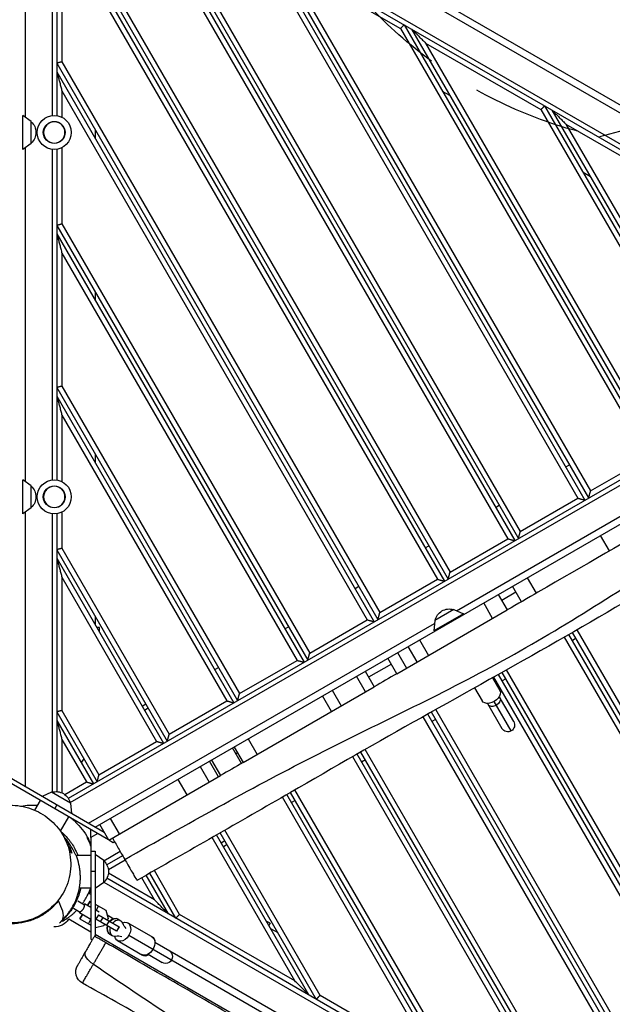
# Model space of a CAD drawing. Units: millimetres. Extents: x -5213 to 6221, y -4130 to 3832.
# Drawn here: x 2931 to 3625, y -156 to 998 of the extents above; entities that cross this region are included whole.
import ezdxf

# ---------------------------------------------------------------- set-up
doc = ezdxf.new("R2010")
doc.units = ezdxf.units.MM
doc.header["$LTSCALE"] = 20
doc.linetypes.add('HIDDEN', pattern=[9.525, 6.35, -3.175])
for name, color, linetype in [('2d', 230, 'Continuous'), ('EN-Free_Space', 10, 'HIDDEN'), ('EN-Free_Space_Hatch', 10, 'Continuous')]:
    doc.layers.add(name, color=color, linetype=linetype)

msp = doc.modelspace()

# ---------------------------------------------------------------- hatches: boundary and pattern name
at = {"layer": 'EN-Free_Space_Hatch'}
h = msp.add_hatch(dxfattribs=at)
h.set_pattern_fill('ANSI31', color=256, scale=100, angle=150)
h.set_pattern_definition([(195, (4059.16, 652.5), (82.175, -306.68), [])])
h.paths.add_polyline_path([(4168.7, 1109.2, 1), (3269.8, 1628.2, 1)])

# ---------------------------------------------------------------- linework, layer by layer
at = {"layer": '2d'}
for p, q in [((3969.2, 704.5), (3019, 1253)), ((3958.9, 664.8), (2989.7, 1224.3)), ((2968.5, 1212), (2968.5, 885.9)), ((2974, 1211.4), (2974, 885.8)), ((2987.6, 1219.2), (3955.6, 660.3)), ((2937, 1205.7), (2937, 883.8)), ((3047.5, 1177.7), (3502.4, 389.9)), ((3051.9, 1182.1), (3510.6, 387.7)), ((3060.6, 1177.1), (3514.9, 390.2)), ((3077, 1160.7), (3517.1, 398.4)), ((2974, 1137.1), (3432.6, 342.7)), ((2980, 1138.7), (3434.8, 350.9)), ((2974, 1127.1), (3428.3, 340.2)), ((2980, 1104.7), (3420.1, 342.4)), ((2980, 1104.7), (2980, 948.7)), ((3216.5, 1087.1), (3592.8, 435.2)), ((3212.1, 1082.7), (3584.6, 437.4)), ((3225.1, 1082.1), (3597.2, 437.7)), ((3674.1, 865.6), (3297.4, 1083.1)), ((3241.5, 1065.7), (3599.4, 445.9)), ((3241.5, 1065.7), (3376.6, 987.7)), ((3376.6, 987.7), (3666.9, 484.9)), ((3381, 992.1), (3675.1, 482.7)), ((3389.7, 987.1), (3679.4, 485.2)), ((3406.1, 970.7), (3681.6, 493.4)), ((3406.1, 970.7), (3541.2, 892.7)), ((2974, 947.1), (3350.3, 295.2)), ((2980, 948.7), (3352.5, 303.4)), ((2974, 937.1), (3346, 292.7)), ((2980, 914.7), (3337.8, 294.9)), ((2980, 914.7), (2980, 883.9)), ((3434.7, 909.1), (3426, 914.1)), ((3541.2, 892.7), (3749.2, 532.4)), ((3545.6, 897.1), (3757.4, 530.2)), ((3554.2, 892.1), (3761.7, 532.7)), ((2934, 846), (2934, 886)), ((2944, 878.8), (2934, 886)), ((2944, 853.2), (2944, 878.8)), ((3019, 869.1), (3019, 859.1)), ((3570.6, 875.7), (3763.9, 540.9)), ((3570.6, 875.7), (3705.7, 797.7)), ((2944, 853.2), (2934, 846)), ((2937, 848.2), (2937, 456.8)), ((2968.5, 846.1), (2968.5, 458.9)), ((2974, 846.2), (2974, 458.8)), ((2980, 848.1), (2980, 758.7)), ((3599.2, 814.1), (3590.6, 819.1)), ((2974, 757.1), (3268.1, 247.7)), ((2980, 758.7), (3270.3, 255.9)), ((2974, 747.1), (3263.7, 245.2)), ((2980, 724.7), (3255.5, 247.4)), ((2980, 724.7), (2980, 568.7)), ((3019, 679.1), (3019, 669.1)), ((2987.6, 85.8), (3955.6, 644.7)), ((2989.7, 80.7), (3958.9, 640.2)), ((3019, 52), (3969.2, 600.5)), ((3442.3, 305.6), (3969.2, 609.8)), ((2974, 567.1), (3185.8, 200.2)), ((2980, 568.7), (3188, 208.4)), ((2974, 557.1), (3181.5, 197.7)), ((2980, 534.7), (3173.3, 199.9)), ((2980, 534.7), (2980, 456.9)), ((3019, 489.1), (3019, 479.1)), ((3599.4, 445.9), (3666.9, 484.9)), ((3570.3, 474.2), (3574.7, 476.7)), ((2934, 419), (2934, 459)), ((2944, 451.8), (2934, 459)), ((2944, 426.2), (2944, 451.8)), ((3488.1, 426.7), (3492.4, 429.2)), ((3517.1, 398.4), (3584.6, 437.4)), ((2944, 426.2), (2934, 419)), ((2937, 421.2), (2937, 99.3)), ((2968.5, 419.1), (2968.5, 93)), ((2974, 419.2), (2974, 93.6)), ((2980, 421.1), (2980, 378.7)), ((3621.5, 375.6), (3611, 393.8)), ((3405.8, 379.2), (3410.1, 381.7)), ((3434.8, 350.9), (3502.4, 389.9)), ((2974, 377.1), (3103.5, 152.7)), ((2980, 378.7), (3105.7, 160.9)), ((2974, 367.1), (3099.2, 150.2)), ((2980, 344.7), (3091, 152.4)), ((2980, 344.7), (2980, 188.7)), ((3352.5, 303.4), (3420.1, 342.4)), ((3525.3, 344.3), (3535.8, 326.1)), ((3323.5, 331.7), (3327.8, 334.2)), ((3491.3, 324.6), (3501.8, 306.5)), ((3512, 327.3), (3495.3, 317.7)), ((3518.5, 316.1), (3508, 334.3)), ((3484.7, 296.6), (3474.2, 314.8)), ((3372.5, 231.8), (3501.8, 306.5)), ((3450.4, 301.9), (3415.7, 281.9)), ((3439.2, 307), (3417, 294.2)), ((3439.2, 307), (3450.4, 301.9)), ((3011, 56.6), (3416.6, 290.8)), ((3019, 299.1), (3019, 289.1)), ((3270.3, 255.9), (3337.8, 294.9)), ((3417, 294.2), (3415.7, 281.9)), ((3024, 285.9), (3020.9, 285.9)), ((3024, 280.5), (3024, 285.9)), ((3241.2, 284.2), (3245.6, 286.7)), ((4014.2, -484.6), (3574.1, 277.7)), ((4014.2, -474.6), (3578.4, 280.2)), ((4008.2, -452.2), (3583.6, 283.2)), ((3399, 271.4), (3409.5, 253.2)), ((4008.2, -486.2), (3568.9, 274.7)), ((3582.4, 273.3), (3578.1, 270.8)), ((3373.2, 256.5), (3383.7, 238.3)), ((3396.4, 245.6), (3385.9, 263.8)), ((3188, 208.4), (3255.5, 247.4)), ((3366, 243.1), (3339.4, 227.7)), ((3372.5, 231.8), (3362, 250)), ((3159, 236.7), (3163.3, 239.2)), ((3335.4, 234.6), (3345.9, 216.4)), ((3927.6, -524.6), (3491.5, 230.8)), ((3936.2, -529.6), (3495.8, 233.2)), ((3940.6, -525.2), (3501.1, 236.2)), ((3335.8, 210.6), (3325.3, 228.8)), ((3484.5, 226.9), (3493.1, 212)), ((3911.2, -508.2), (3486.2, 227.8)), ((3500.1, 225.8), (3495.8, 223.3)), ((3192.2, 127.7), (3345.9, 216.4)), ((3296.7, 212.3), (3307.2, 194.1)), ((3463.6, 215.1), (3472.3, 200)), ((3105.7, 160.9), (3173.3, 199.9)), ((3296, 187.6), (3285.5, 205.8)), ((3478.6, 197), (3495.6, 167.7)), ((3506.5, 164.8), (3486.5, 199.3)), ((3509.4, 175.7), (3492.5, 205)), ((2974, 187.1), (3021.2, 105.2)), ((2980, 188.7), (3023.4, 113.4)), ((3078.5, 196), (3074.2, 193.5)), ((3076.7, 189.2), (3081, 191.7)), ((3771.7, -434.6), (3412.9, 186.8)), ((3776.1, -430.2), (3418.2, 189.7)), ((2974, 177.1), (3016.9, 102.7)), ((3746.6, -413.2), (3403.3, 181.4)), ((3763, -429.6), (3408.6, 184.4)), ((3417.8, 178.3), (3413.5, 175.8)), ((2980, 154.7), (3008.7, 104.9)), ((2980, 154.7), (2980, 92.2)), ((3023.4, 113.4), (3091, 152.4)), ((3198.4, 155.5), (3208.9, 137.3)), ((3190.5, 126.7), (3180, 144.9)), ((3190.5, 126.7), (3180, 144.9)), ((3181.7, 145.9), (3192.2, 127.7)), ((3185.7, 138.9), (3184, 138)), ((3607.1, -339.6), (3330.3, 140)), ((3611.5, -335.2), (3335.5, 143)), ((3005.5, 132.5), (3002.6, 127.5)), ((3163.3, 111), (3152.8, 129.2)), ((3155.3, 130.6), (3165.8, 112.5)), ((3582.1, -318.2), (3320.7, 134.5)), ((3598.5, -334.6), (3325.9, 137.5)), ((3335.6, 130.8), (3331.2, 128.3)), ((3142, 123), (3152.5, 104.8)), ((3034.5, 37.2), (2908.5, 110)), ((3029.5, 45.9), (2918.5, 110)), ((2983.4, 90.3), (3008.7, 104.9)), ((3034.8, 36.8), (3165.9, 112.5)), ((3115.8, 107.8), (3126.3, 89.7)), ((2967.9, 93), (2956.7, 87.9)), ((2990.1, 80.2), (2967.9, 93)), ((3442.6, -244.6), (3247.9, 92.6)), ((3447, -240.2), (3253.1, 95.6)), ((2948.4, 71.7), (2955, 83.1)), ((3417.5, -223.2), (3238.4, 87.1)), ((3433.9, -239.6), (3243.6, 90.1)), ((3253.3, 83.3), (3249, 80.8)), ((2971.5, 73.6), (2974, 77.9)), ((2990.1, 80.2), (2991.3, 67.9)), ((2978.2, 47.2), (2988, 64.1)), ((3036.7, 62.2), (3047.2, 44)), ((3034.8, 36.8), (3024.3, 55)), ((3028.3, 48.1), (3027, 47.3)), ((3282.4, -145.2), (3170.7, 48.3)), ((3022, 44.5), (3014, 39.8)), ((3014, 39.8), (3014, -79.1)), ((3035, 37), (3040, 34.1)), ((3040, 34.1), (3041.6, 35)), ((3253, -128.2), (3156, 39.8)), ((3269.4, -144.6), (3161.2, 42.8)), ((3278, -149.6), (3165.5, 45.3)), ((3171, 35.8), (3166.7, 33.3)), ((3014, 24), (3019, 24)), ((3019, 24), (3019, -76.2)), ((3048.3, 23.3), (3029.2, 12.3)), ((3173.5, 31.5), (3169.2, 29)), ((2996.1, 19), (3014, 19)), ((3029, 12.8), (3019, 20)), ((3029, -12.8), (3029, 12.8)), ((3051.1, 18.5), (3032.6, 7.8)), ((3054.1, 13.3), (3034.4, 1.9)), ((3019, 0), (3014, 0)), ((3117.9, -50.2), (3088.3, 1.2)), ((4000.6, -566.7), (3032.6, -7.8)), ((3088.4, -33.2), (3034.4, -1.9)), ((3088.4, -33.2), (3073.5, -7.3)), ((3104.8, -49.6), (3078.7, -4.3)), ((3113.5, -54.6), (3083, -1.8)), ((3000.5, -19), (3014, -19)), ((3029, -12.8), (3019, -20)), ((3029.2, -12.3), (3998.4, -571.8)), ((2997.4, -33.7), (2997.4, -33.7)), ((2998.7, -34.5), (3006.3, -38.9)), ((3014, -27.1), (3011.2, -25.5)), ((2993.7, -43.1), (3001.3, -47.5)), ((3006, -38.7), (3006.5, -37.8)), ((3006.3, -38.9), (3006.8, -38)), ((3014, -42.1), (3006.5, -37.8)), ((3010, -39.8), (3013, -34.6)), ((3010.3, -40), (3013.3, -34.8)), ((3013, -34.6), (3014, -35.2)), ((3019, -38.1), (3031.4, -45.3)), ((3023.7, -47.8), (3019, -45)), ((3020, -45.6), (3023, -40.4)), ((3031.4, -45.3), (3034, -54.9)), ((3014, -71), (2987.9, -55.9)), ((3000.5, -48.2), (3001, -47.3)), ((3000.5, -48.2), (3014, -56)), ((3000.8, -48.4), (3001.3, -47.5)), ((3000.9, -55.4), (3004, -50.2)), ((3000.9, -55.4), (3014, -62.9)), ((3001.3, -55.6), (3004.3, -50.4)), ((3011, -61.2), (3014, -56)), ((3022.9, -50.8), (3019.9, -56)), ((3044.1, -69.9), (3019.9, -56)), ((3022.9, -50.8), (3047.1, -64.7)), ((3027.9, -53.7), (3024.9, -58.8)), ((3032.9, -50.7), (3040.9, -55.4)), ((3034, -54.9), (3033, -56.6)), ((3045.8, -55.9), (3049, -57.7)), ((3253, -128.2), (3117.9, -50.2)), ((3019.4, -66.1), (3019, -65.8)), ((3029, -63.5), (3019.4, -66.1)), ((3030, -61.8), (3029, -63.5)), ((3035.2, -57.8), (3032.2, -63)), ((3046.9, -64.6), (3043.9, -69.8)), ((3047.1, -64.7), (3044.1, -69.9)), ((3057.3, -60.2), (3086.5, -77.1)), ((3224.1, -60.7), (3219.4, -58)), ((3224.1, -60.7), (3222.5, -63.4)), ((3224.4, -66.6), (3233, -71.6)), ((3014, -79.1), (3015.6, -80)), ((3460.7, -328.9), (3019, -73.9)), ((3035.8, -73.2), (3039, -75)), ((3058.4, -74.7), (3470.2, -312.5)), ((3045.3, -81), (3074.5, -97.9)), ((3474.2, -305.6), (3088.9, -83.1)), ((3080.9, -96.9), (3097.5, -106.5)), ((3417.5, -223.2), (3282.4, -145.2))]:
    msp.add_line(p, q, dxfattribs=at)
for centre, radius in [((2971, 866), 20), ((2971, 866), 12.8), ((2971, 439), 20), ((2971, 439), 12.8)]:
    msp.add_circle(centre, radius, dxfattribs=at)
at = {"layer": '2d', "extrusion": (0, 0, -1)}
for centre in [(-2971, 866), (-2971, 439)]:
    msp.add_circle(centre, 12.5, dxfattribs=at)
for centre, radius, start, end in [((-2932.5, 866), 17, 132.6679, 227.3321), ((-2932.5, 439), 17, 132.6679, 227.3321), ((-3433.8, 290.6), 17, 12.6679, 107.3321), ((-3502.5, 171.7), 8, 150, 330), ((-2973.2, 76.6), 17, 72.6679, 167.3321), ((-3017.5, 0), 17, 132.6679, 227.3321), ((-2971.2, -44.9), 20, 213.6514, 271.9238), ((-3101.5, -99.6), 8, 120, 300), ((-3011.2, -117.6), 15, 298.92, 30)]:
    msp.add_arc(centre, radius, start, end, dxfattribs=at)
for centre, major_axis, ratio, start_param, end_param in [((3482.7, 206), (10.4, 6), 0.642788, 0, 3.141593), ((3486.5, 199.4), (6.93, 4), 0.642788, 0, 1.570796), ((3486.5, 199.4), (6.93, 4), 0.642788, 1.570796, 3.141593), ((3051.3, -70.6), (6, 10.4), 0.688329, -0.712338, 1.570796), ((3071.9, -44.9), (13.8, 23.8), 0.725399, 3.310566, 3.661229), ((3051.3, -70.6), (6, 10.4), 0.688329, 1.570796, 3.853931), ((3039.4, -101.3), (13.8, 23.8), 0.725399, -0.519636, -0.168974), ((3079.5, -86.9), (6, 10.4), 0.688329, 0, 1.570796), ((3079.5, -86.9), (6, 10.4), 0.688329, 1.570796, 3.141593), ((3020.6, -101.4), (-13, 7.5), 0.530866, 4.684819, 6.283185)]:
    msp.add_ellipse(centre, major_axis=major_axis, ratio=ratio, start_param=start_param, end_param=end_param, dxfattribs=at)
at = {"layer": '2d'}
for centre, major_axis, ratio, start_param, end_param in [((3040.8, -64.5), (5, 8.66), 0.748932, -0.015133, 1.266104), ((3041, -64.7), (5, 8.66), 0.725399, 0, 1.266104), ((3044, -66.4), (5, 8.66), 0.725399, -0.519636, 1.266104), ((3040.8, -64.5), (5, 8.66), 0.748932, 1.875489, 3.156725), ((3041, -64.7), (5, 8.66), 0.725399, 1.875489, 3.141593), ((3044, -66.4), (5, 8.66), 0.725399, 1.875489, 3.661229), ((3080.5, -87.5), (6, 10.4), 0.662647, -0.841069, 0.067977), ((3080.5, -87.5), (6, 10.4), 0.662647, 3.073616, 3.982661)]:
    msp.add_ellipse(centre, major_axis=major_axis, ratio=ratio, start_param=start_param, end_param=end_param, dxfattribs=at)
for points in [[(3376.6, 987.7), (3379.2, 990.2), (3381, 992.1), (3381, 992.1)], [(3389.7, 987.1), (3389.7, 987.1), (3396.5, 980.3), (3406.1, 970.7)], [(2980, 948.7), (2976.5, 947.7), (2974, 947.1), (2974, 947.1)], [(2974, 937.1), (2974, 937.1), (2976.5, 927.8), (2980, 914.7)], [(3541.2, 892.7), (3543.8, 895.2), (3545.6, 897.1), (3545.6, 897.1)], [(3554.2, 892.1), (3554.2, 892.1), (3561, 885.3), (3570.6, 875.7)], [(2980, 758.7), (2976.5, 757.7), (2974, 757.1), (2974, 757.1)], [(2974, 747.1), (2974, 747.1), (2976.5, 737.8), (2980, 724.7)], [(2980, 568.7), (2976.5, 567.7), (2974, 567.1), (2974, 567.1)], [(2974, 557.1), (2974, 557.1), (2976.5, 547.8), (2980, 534.7)], [(3597.2, 437.7), (3597.2, 437.7), (3598.1, 441.1), (3599.4, 445.9)], [(3584.6, 437.4), (3589.4, 436.1), (3592.8, 435.2), (3592.8, 435.2)], [(3514.9, 390.2), (3514.9, 390.2), (3515.8, 393.6), (3517.1, 398.4)], [(3502.4, 389.9), (3507.2, 388.6), (3510.6, 387.7), (3510.6, 387.7)], [(2980, 378.7), (2976.5, 377.7), (2974, 377.1), (2974, 377.1)], [(2974, 367.1), (2974, 367.1), (2976.5, 357.8), (2980, 344.7)], [(3432.6, 342.7), (3432.6, 342.7), (3433.5, 346.1), (3434.8, 350.9)], [(3420.1, 342.4), (3424.9, 341.1), (3428.3, 340.2), (3428.3, 340.2)], [(3350.3, 295.2), (3350.3, 295.2), (3351.2, 298.6), (3352.5, 303.4)], [(3337.8, 294.9), (3342.6, 293.6), (3346, 292.7), (3346, 292.7)], [(3268.1, 247.7), (3268.1, 247.7), (3269, 251.1), (3270.3, 255.9)], [(3255.5, 247.4), (3260.3, 246.1), (3263.7, 245.2), (3263.7, 245.2)], [(3185.8, 200.2), (3185.8, 200.2), (3186.7, 203.6), (3188, 208.4)], [(3173.3, 199.9), (3178.1, 198.6), (3181.5, 197.7), (3181.5, 197.7)], [(2980, 188.7), (2976.5, 187.7), (2974, 187.1), (2974, 187.1)], [(2974, 177.1), (2974, 177.1), (2976.5, 167.8), (2980, 154.7)], [(3091, 152.4), (3095.8, 151.1), (3099.2, 150.2), (3099.2, 150.2)], [(3103.5, 152.7), (3103.5, 152.7), (3104.4, 156.1), (3105.7, 160.9)], [(3008.7, 104.9), (3013.5, 103.6), (3016.9, 102.7), (3016.9, 102.7)], [(3021.2, 105.2), (3021.2, 105.2), (3022.2, 108.6), (3023.4, 113.4)], [(3014, 39.8), (3014, 45.2), (3014, 49.1), (3014, 49.1)], [(3104.8, -49.6), (3104.8, -49.6), (3098, -42.8), (3088.4, -33.2)], [(3117.9, -50.2), (3115.3, -52.7), (3113.5, -54.6), (3113.5, -54.6)], [(3269.4, -144.6), (3269.4, -144.6), (3262.6, -137.8), (3253, -128.2)], [(3282.4, -145.2), (3279.9, -147.7), (3278, -149.6), (3278, -149.6)]]:
    msp.add_rational_spline(points, [1, 0.804737854124, 0.804737854124, 1], degree=3, dxfattribs=at)
for points, knots in [([(3970.1, 576.8), (3964.4, 573.5), (3958.5, 570.1), (3936.4, 557.4), (3920.5, 548.2), (3894.9, 533.4), (3885.5, 528), (3843.7, 503.8), (3812.1, 485.6), (3750.3, 449.9), (3720.9, 432.9), (3643.3, 388.1), (3592.3, 358.7), (3526, 320.4), (3513.8, 313.4), (3501.8, 306.5)], [1524.774806, 1524.774806, 1524.774806, 1524.774806, 1544.863645, 1544.863645, 1596.351473, 1596.351473, 1626.60721, 1626.60721, 1730.329775, 1730.329775, 1826.063378, 1826.063378, 1980.959062, 1980.959062, 2014.627356, 2014.627356, 2014.627356, 2014.627356]), ([(3053.6, 14.1), (3126.2, 55.3), (3271.6, 137.1), (3499.4, 241.8), (3730.6, 392), (3890.1, 498.6), (3979.1, 561.1)], [0, 0, 0, 0, 0.232222, 0.464852, 0.697352, 1, 1, 1, 1]), ([(3998.8, 527), (3970, 510.4), (3941.2, 493.5), (3847, 438), (3781.5, 399), (3664.1, 330), (3612.3, 299.7), (3507.5, 239.5), (3454.2, 210), (3349.8, 151.4), (3298.8, 122), (3187.9, 58), (3127.9, 23.7), (3067.8, -10.5)], [0, 0, 0, 0, 10.000246, 10.000246, 32.843681, 32.843681, 50.868703, 50.868703, 69.125109, 69.125109, 86.788947, 86.788947, 107.529295, 107.529295, 107.529295, 107.529295]), ([(2975.7, -33.7), (2981.2, -26.7), (2985.3, -18.8), (2990.2, -1.6), (2991, 7.6), (2988.8, 25.1), (2986.2, 33.3), (2978.4, 47.8), (2973.4, 54.1), (2961.4, 64.9), (2954.4, 69.3), (2938.8, 75.6), (2930.4, 77.4), (2912.5, 78), (2903.2, 76.4), (2884.9, 69.6), (2876.2, 63.9), (2869.1, 56.8), (2864.6, 52.2), (2860.7, 47.1), (2854.6, 36), (2852.4, 30), (2849, 15.2), (2848.7, 6.1), (2851.8, -11.1), (2854.7, -19), (2863.2, -33), (2868.4, -39.1), (2881, -49.4), (2888.3, -53.4), (2904.3, -59.1), (2912.9, -60.5), (2931, -60.1), (2940.3, -58), (2958.3, -50.2), (2966.6, -44.1), (2974.1, -35.6), (2974.9, -34.7), (2975.7, -33.7)], [-228.695844, -228.695844, -228.695844, -228.695844, -198.045053, -198.045053, -167.186708, -167.186708, -139.744926, -139.744926, -115.192973, -115.192973, -90.443005, -90.443005, -64.270327, -64.270327, -34.473581, -34.473581, 0, 0, 0, 22.13718, 22.13718, 43.898172, 43.898172, 74.316262, 74.316262, 101.247989, 101.247989, 125.624814, 125.624814, 150.588228, 150.588228, 177.199896, 177.199896, 207.624132, 207.624132, 242.230396, 242.230396, 246.541374, 246.541374, 246.541374, 246.541374]), ([(2932, 76.6), (2935.2, 77.2), (2938.5, 77.6), (2945.1, 77.9), (2948.4, 78), (2951.8, 77.7)], [22.230756, 22.230756, 22.230756, 22.230756, 26.131372, 26.131372, 29.575324, 29.575324, 29.575324, 29.575324]), ([(2990.7, 62.5), (2993.8, 60.1), (2996.9, 57.3), (3005.2, 48.2), (3010.2, 40.7), (3013.8, 31.7), (3013.9, 31.3), (3014, 31)], [39.734993, 39.734993, 39.734993, 39.734993, 41.733072, 41.733072, 45.285926, 45.285926, 45.409731, 45.409731, 45.409731, 45.409731]), ([(2979, 46.6), (2980.7, 45.2), (2982.3, 43.7), (2985.4, 40.5), (2986.9, 38.8), (2989.1, 36.1), (2989.8, 35.1), (2990.8, 33.7), (2991.2, 33.2), (2991.8, 32.2), (2992.2, 31.7), (2993.8, 29.2), (2995, 27), (2997, 23), (2997.9, 21), (2998.7, 19)], [0.04016034, 0.04016034, 0.04016034, 0.04016034, 0.04831864, 0.04831864, 0.05647693, 0.05647693, 0.06055608, 0.06055608, 0.06259566, 0.06259566, 0.06463523, 0.06463523, 0.07279353, 0.07279353, 0.07962042, 0.07962042, 0.07962042, 0.07962042]), ([(2996.2, 19), (2994.8, 22.3), (2993.2, 25.5), (2990.4, 30.3), (2989.3, 31.9), (2987.7, 34.2), (2987.1, 35), (2985.9, 36.6), (2985.3, 37.3), (2983.8, 39.1), (2982.9, 40.1), (2982, 41)], [0, 0, 0, 0, 0.01240045, 0.01240045, 0.01860068, 0.01860068, 0.02170079, 0.02170079, 0.0248009, 0.0248009, 0.02894387, 0.02894387, 0.02894387, 0.02894387]), ([(2983.3, 38.6), (2983.6, 37.9), (2983.9, 37.4), (2984.4, 36.4), (2984.6, 36), (2984.7, 35.9)], [0, 0, 0, 0, 10.000041, 10.000041, 23.452038, 23.452038, 23.452038, 23.452038]), ([(2984.6, 36), (2985.5, 34.7), (2986.2, 33.4), (2987.9, 30.4), (2988.8, 28.6), (2990.4, 25.1), (2991.1, 23.3), (2991.7, 21.5)], [0.08800948, 0.08800948, 0.08800948, 0.08800948, 0.09303492, 0.09303492, 0.09968027, 0.09968027, 0.10632563, 0.10632563, 0.10632563, 0.10632563]), ([(2991, 22), (2989.8, 25.7), (2988.2, 29.3), (2985.8, 33.9), (2985.3, 34.9), (2984.7, 35.9)], [0, 0, 0, 0, 0.01390864, 0.01390864, 0.01771005, 0.01771005, 0.01771005, 0.01771005]), ([(3039.1, 39.3), (3040.2, 37.4), (3041.3, 35.4), (3044.9, 29.3), (3047.3, 25.1), (3049.6, 21.2), (3051, 18.8), (3052.3, 16.4), (3053.6, 14.1)], [340.680796, 340.680796, 340.680796, 340.680796, 347.453188, 347.453188, 362.116025, 362.116025, 362.116025, 371.206664, 371.206664, 371.206664, 371.206664]), ([(2980, -57.4), (2982.1, -55.3), (2984.2, -53.1), (2987.1, -49.5), (2988, -48.3), (2989.9, -45.6), (2990.7, -44.3), (2993.3, -40.1), (2994.8, -37.1), (2996.8, -32.4), (2997.4, -30.8), (2998.2, -28.3), (2998.5, -27.5), (2999, -25.8), (2999.2, -24.9), (3000.3, -20.6), (3000.9, -17.1), (3001.4, -12.5), (3001.5, -11.6), (3001.6, -9.7), (3001.6, -8.8), (3001.6, -6.1), (3001.6, -4.2), (3001.4, -0.6), (3001.2, 1.2), (3000.8, 3.9), (3000.7, 4.8), (3000.4, 6.6), (3000.2, 7.5), (2999.2, 11.9), (2998.2, 15.3), (2997, 18.5)], [0.09687229, 0.09687229, 0.09687229, 0.09687229, 0.10772839, 0.10772839, 0.11315644, 0.11315644, 0.11858449, 0.11858449, 0.12944059, 0.12944059, 0.13486864, 0.13486864, 0.13758266, 0.13758266, 0.14029669, 0.14029669, 0.15115279, 0.15115279, 0.15386681, 0.15386681, 0.15658084, 0.15658084, 0.16200889, 0.16200889, 0.16743694, 0.16743694, 0.17015096, 0.17015096, 0.17286499, 0.17286499, 0.18372109, 0.18372109, 0.18372109, 0.18372109]), ([(3053.6, 14.1), (3054.9, 11.9), (3056.2, 9.7), (3060.2, 2.7), (3062.6, -1.4), (3066.2, -7.6), (3067.3, -9.6), (3067.8, -10.4), (3067.8, -10.5), (3067.8, -10.5)], [371.206664, 371.206664, 371.206664, 371.206664, 380.293826, 380.293826, 402.610847, 402.610847, 425.230619, 425.230619, 431.138919, 431.138919, 431.138919, 431.138919]), ([(2976, -34.3), (2975.8, -34.5), (2975.7, -34.7), (2975.4, -35.1), (2975.2, -35.3), (2975, -35.5), (2973.7, -37.1), (2972.2, -38.8), (2969.9, -41.1), (2969.1, -41.9), (2967.5, -43.4), (2966.7, -44.1), (2962.5, -47.6), (2958.9, -50.1), (2953.1, -53.3), (2951.1, -54.3), (2948, -55.7), (2947, -56.1), (2944.8, -56.9), (2943.8, -57.3), (2938.4, -59.1), (2934, -60.1), (2927.2, -60.9), (2924.9, -61.1), (2921.5, -61.3), (2920.3, -61.3), (2917.9, -61.2), (2916.8, -61.2), (2910.9, -60.8), (2906.3, -60.1), (2900.6, -58.5), (2899.5, -58.2), (2897.8, -57.7), (2897.2, -57.5), (2896.1, -57.1), (2895.5, -56.9), (2892.7, -55.8), (2890.5, -54.9), (2886.3, -52.8), (2884.2, -51.6), (2880.2, -49.1), (2878.2, -47.7), (2874.5, -44.8), (2872.7, -43.2), (2869.2, -39.9), (2867.6, -38.2), (2865.3, -35.5), (2864.6, -34.6), (2863.2, -32.8), (2862.5, -31.8), (2860.4, -28.9), (2859.2, -26.9), (2857, -22.9), (2856, -20.8), (2854.6, -17.6), (2854.2, -16.6), (2853.5, -14.6), (2853.2, -13.7), (2852.9, -12.8)], [0.241715, 0.241715, 0.241715, 0.241715, 0.242512, 0.242512, 0.243309, 0.243309, 0.243309, 0.2504875, 0.2504875, 0.2540768, 0.2540768, 0.2576661, 0.2576661, 0.2720233, 0.2720233, 0.2792018, 0.2792018, 0.2827911, 0.2827911, 0.2863804, 0.2863804, 0.3007376, 0.3007376, 0.3079161, 0.3079161, 0.3115054, 0.3115054, 0.3150947, 0.3150947, 0.3294519, 0.3294519, 0.3330411, 0.3330411, 0.3348358, 0.3348358, 0.3366304, 0.3366304, 0.343809, 0.343809, 0.3509876, 0.3509876, 0.3581661, 0.3581661, 0.3653447, 0.3653447, 0.3725233, 0.3725233, 0.3761126, 0.3761126, 0.3797019, 0.3797019, 0.3868804, 0.3868804, 0.394059, 0.394059, 0.3976483, 0.3976483, 0.4005752, 0.4005752, 0.4005752, 0.4005752]), ([(3002, -19), (3001.8, -20), (3001.6, -21), (3000.7, -24.6), (3000, -27.2), (2998.8, -30.2), (2998.6, -30.8), (2998.1, -32), (2997.9, -32.6), (2997.1, -34.4), (2996.6, -35.5), (2994.9, -38.9), (2993.7, -41), (2991.1, -45), (2989.8, -47), (2987.6, -49.7), (2986.8, -50.6), (2985.3, -52.3), (2984.6, -53.2), (2982.2, -55.6), (2980.6, -57.1), (2979, -58.5)], [0.1185736, 0.1185736, 0.1185736, 0.1185736, 0.12174332, 0.12174332, 0.12990162, 0.12990162, 0.1319412, 0.1319412, 0.13398077, 0.13398077, 0.13805992, 0.13805992, 0.14621822, 0.14621822, 0.15437652, 0.15437652, 0.15845567, 0.15845567, 0.16253482, 0.16253482, 0.17069312, 0.17069312, 0.17069312, 0.17069312]), ([(3004.1, -37.6), (3004.2, -37.4), (3004.3, -37.2), (3004.8, -36.5), (3005.2, -36), (3006, -34.8), (3006.3, -34.3), (3007.4, -32.5), (3008.1, -31.3), (3010.1, -27.8), (3011.3, -25.3), (3012.9, -21.6), (3013.4, -20.3), (3013.9, -19), (3013.9, -19), (3013.9, -19)], [0.07435051, 0.07435051, 0.07435051, 0.07435051, 0.07492696, 0.07492696, 0.0769519, 0.0769519, 0.07897684, 0.07897684, 0.08302672, 0.08302672, 0.09112647, 0.09112647, 0.09517635, 0.09517635, 0.09522175, 0.09522175, 0.09522175, 0.09522175]), ([(3014, -20.2), (3013.9, -20.4), (3013.9, -20.6), (3013.5, -21.4), (3013.3, -22), (3012.8, -23.2), (3012.5, -23.9), (3012, -24.9), (3011.8, -25.3), (3011.6, -25.8)], [0.071052291, 0.071052291, 0.071052291, 0.071052291, 0.071654052, 0.071654052, 0.073644443, 0.073644443, 0.075634833, 0.075634833, 0.077043538, 0.077043538, 0.077043538, 0.077043538]), ([(2980, -57.4), (2980.4, -56.8), (2983.6, -51.5), (2980.2, -43.7), (2976, -34.3)], [0.7853608, 0.7853608, 0.7853608, 0.7853608, 0.8057438, 0.9775402, 0.9775402, 0.9775402, 0.9775402]), ([(2980.1, -58.5), (2980.5, -58.3), (2981, -58), (2983.6, -56.5), (2985.7, -55.2), (2988.7, -53), (2989.8, -52.2), (2991.8, -50.6), (2992.8, -49.8), (2995, -47.8), (2996.3, -46.6), (2997.5, -45.3)], [0.04072603, 0.04072603, 0.04072603, 0.04072603, 0.04252794, 0.04252794, 0.0506277, 0.0506277, 0.05467757, 0.05467757, 0.05872745, 0.05872745, 0.06407156, 0.06407156, 0.06407156, 0.06407156]), ([(3005, -43.9), (3004.8, -44.1), (3004.6, -44.4), (3004.2, -44.9), (3004, -45.2), (3003.6, -45.7), (3003.4, -45.9), (3003, -46.2), (3002.8, -46.4), (3002.4, -46.7), (3002.2, -46.9), (3001.9, -47.1), (3001.8, -47.2), (3001.5, -47.4), (3001.4, -47.4), (3001.3, -47.5), (3001.3, -47.5), (3001.3, -47.5)], [15.375622, 15.375622, 15.375622, 15.375622, 16.33791, 16.33791, 17.300198, 17.300198, 18.262486, 18.262486, 19.224774, 19.224774, 20.184439, 20.184439, 21.144104, 21.144104, 22.103768, 22.103768, 23.063433, 23.063433, 23.063433, 23.063433]), ([(3006.3, -38.9), (3006.3, -38.9), (3006.3, -38.9), (3006.3, -39), (3006.3, -39.1), (3006.3, -39.4), (3006.2, -39.6), (3006.2, -40), (3006.2, -40.2), (3006.1, -40.7), (3006, -40.9), (3005.9, -41.5), (3005.8, -41.8), (3005.6, -42.4), (3005.5, -42.7), (3005.3, -43.3), (3005.1, -43.6), (3005, -43.9)], [7.687811, 7.687811, 7.687811, 7.687811, 8.647476, 8.647476, 9.607141, 9.607141, 10.566805, 10.566805, 11.52647, 11.52647, 12.488758, 12.488758, 13.451046, 13.451046, 14.413334, 14.413334, 15.375622, 15.375622, 15.375622, 15.375622]), ([(3018.1, -75.7), (3017.5, -76.7), (3016.9, -77.8), (3015.8, -79.7), (3015.2, -80.7), (3014.1, -82.5), (3013.6, -83.5), (3012.1, -86), (3011.2, -87.6), (3009.9, -90), (3009.4, -90.8), (3008.5, -92.4), (3008, -93.2), (3007.6, -93.9)], [18.62418, 18.62418, 18.62418, 18.62418, 22.185862, 22.185862, 25.466176, 25.466176, 28.728467, 28.728467, 34.463868, 34.463868, 37.562134, 37.562134, 40.694489, 40.694489, 40.694489, 40.694489]), ([(3031.5, -83.4), (3029.8, -82.4), (3028.1, -81.5), (3024.9, -79.6), (3023.5, -78.8), (3021, -77.4), (3020, -76.8), (3018.9, -76.1), (3018.6, -76), (3018.2, -75.7), (3018.1, -75.7), (3018.1, -75.7)], [0, 0, 0, 0, 5.859667, 5.859667, 11.719334, 11.719334, 17.579001, 17.579001, 20.819178, 20.819178, 24.059355, 24.059355, 24.059355, 24.059355]), ([(3016.9, -108.5), (3017.5, -107.5), (3018.2, -106.4), (3019.4, -104.2), (3020.1, -103.1), (3022, -99.8), (3023.3, -97.6), (3025.3, -94.1), (3026, -92.9), (3027.5, -90.3), (3028.2, -89), (3029.8, -86.3), (3030.6, -84.8), (3031.5, -83.4)], [-40.694489, -40.694489, -40.694489, -40.694489, -37.562134, -37.562134, -34.463868, -34.463868, -28.728467, -28.728467, -25.466176, -25.466176, -22.185862, -22.185862, -18.623124, -18.623124, -18.623124, -18.623124]), ([(3935.8, -605.5), (3917.7, -595.1), (3900.2, -585), (3868, -566.4), (3854, -558.3), (3819.1, -538.1), (3796.1, -524.9), (3762.6, -505.5), (3752.8, -499.9), (3735.9, -490.1), (3728.9, -486.1), (3714.5, -477.8), (3707.3, -473.6), (3685.8, -461.2), (3671.6, -453), (3637.7, -433.4), (3617.8, -421.9), (3580.9, -400.7), (3567.2, -392.7), (3533, -373), (3513.9, -361.9), (3487.3, -346.6), (3479.6, -342.1), (3464.9, -333.6), (3457.4, -329.3), (3439, -318.7), (3427.6, -312.1), (3401.2, -296.8), (3386.4, -288.3), (3327.1, -254.1), (3291.8, -233.7), (3242.6, -205.3), (3231.9, -199.1), (3206.4, -184.4), (3192.8, -176.6), (3150.5, -152.1), (3123.3, -136.4), (3073.9, -107.9), (3053, -95.8), (3031.5, -83.4)], [2965.228615, 2965.228615, 2965.228615, 2965.228615, 3022.837819, 3022.837819, 3066.296949, 3066.296949, 3132.454175, 3132.454175, 3160.343906, 3160.343906, 3179.984498, 3179.984498, 3200.843931, 3200.843931, 3241.475593, 3241.475593, 3298.536012, 3298.536012, 3337.414215, 3337.414215, 3389.279115, 3389.279115, 3410.00554, 3410.00554, 3429.860229, 3429.860229, 3460.443322, 3460.443322, 3501.501371, 3501.501371, 3620.694343, 3620.694343, 3659.422402, 3659.422402, 3706.808775, 3706.808775, 3802.370549, 3802.370549, 3877.914133, 3877.914133, 3877.914133, 3877.914133]), ([(3007.6, -93.9), (3007.1, -94.7), (3006.7, -95.4), (3005.8, -96.9), (3005.4, -97.6), (3004.3, -99.5), (3003.7, -100.7), (3002.5, -102.7), (3001.9, -103.7), (3000.8, -105.7), (3000.2, -106.8), (2999.3, -108.2), (2999, -108.8), (2998.8, -109.2), (2998.6, -109.5), (2998.4, -109.7), (2998.3, -110), (2998.2, -110.1), (2998.2, -110.1)], [0, 0, 0, 0, 3.140215, 3.140215, 6.245979, 6.245979, 11.874879, 11.874879, 17.14194, 17.14194, 24.894386, 24.894386, 31.025587, 31.025587, 31.025587, 35.678327, 35.678327, 39.917453, 39.917453, 39.917453, 39.917453]), ([(3004.7, -129.5), (3005, -128.9), (3005.5, -128.2), (3006.7, -126.2), (3007.5, -124.7), (3009.2, -121.9), (3009.9, -120.7), (3011.5, -117.8), (3012.5, -116.2), (3014, -113.6), (3014.6, -112.6), (3015.7, -110.6), (3016.3, -109.6), (3016.9, -108.5)], [-31.025587, -31.025587, -31.025587, -31.025587, -24.894386, -24.894386, -17.14194, -17.14194, -11.874879, -11.874879, -6.245979, -6.245979, -3.140215, -3.140215, 0, 0, 0, 0]), ([(3016.9, -108.5), (3086.8, -156.4), (3232.3, -252.5), (3477.3, -356.1), (3682.5, -528.1), (3844.6, -595), (3925.7, -623.2)], [0.0143033, 0.0143033, 0.0143033, 0.0143033, 0.2493266, 0.4987217, 0.7488763, 0.9856935, 0.9856935, 0.9856935, 0.9856935]), ([(3004, -130.7), (3004, -130.7), (3004, -130.6), (3004.3, -130.2), (3004.5, -129.9), (3004.7, -129.5)], [-39.917453, -39.917453, -39.917453, -39.917453, -35.678327, -35.678327, -31.025587, -31.025587, -31.025587, -31.025587]), ([(3908.4, -652), (3884.2, -636.1), (3859.3, -621.4), (3805.7, -591.4), (3777, -576.2), (3709.6, -539.2), (3671.4, -516.6), (3595.5, -470.3), (3557.3, -447.3), (3473.7, -399.8), (3428.8, -374.2), (3334.8, -319), (3285, -290.5), (3170.9, -226.1), (3107.4, -188.9), (3030.2, -145.3), (3017.1, -137.9), (3004, -130.7)], [0, 0, 0, 0, 8.679386, 8.679386, 18.430829, 18.430829, 31.737892, 31.737892, 45.118862, 45.118862, 60.61277, 60.61277, 77.825294, 77.825294, 99.911732, 99.911732, 104.41795, 104.41795, 104.41795, 104.41795])]:
    msp.add_open_spline(points, degree=3, knots=knots, dxfattribs=at)
for points in [[(3372.5, 231.8), (3363.7, 226.7), (3354.8, 221.6), (3345.9, 216.4)], [(3192.2, 127.7), (3183.3, 122.6), (3174.5, 117.5), (3165.9, 112.5)], [(2979, 46.1), (2979, 46.2), (2979, 46.4), (2979, 46.6)], [(3009.8, 40), (3009.8, 39.9), (3009.7, 39.8), (3009.6, 39.6)], [(3014, 29.7), (3012.8, 33.2), (3011.3, 36.5), (3009.6, 39.6)], [(3009.8, 40), (3011.4, 37.1), (3012.8, 34.1), (3014, 30.9)], [(2991.7, 21.5), (2991.5, 21.7), (2991.2, 21.8), (2991, 22)], [(2996.2, 19), (2996.4, 18.8), (2996.7, 18.7), (2997, 18.5)], [(3014, -20.3), (3013.3, -22.2), (3012.5, -24), (3011.6, -25.8)], [(2976, -34.3), (2975.9, -34.1), (2975.8, -33.9), (2975.7, -33.7)], [(2979, -58.3), (2979.3, -58), (2979.6, -57.7), (2980, -57.4)], [(2977.3, -60), (2977.9, -59.6), (2978.5, -59.1), (2979, -58.5)], [(2979, -58.5), (2979, -58.4), (2979, -58.4), (2979, -58.3)], [(2979, -58.5), (2979, -58.5), (2979, -58.5), (2979, -58.5)]]:
    msp.add_open_spline(points, degree=3, dxfattribs=at)
at = {"layer": 'EN-Free_Space'}
msp.add_circle((3719.2, 1368.7), 519, dxfattribs=at)

doc.saveas('drawing.dxf')
